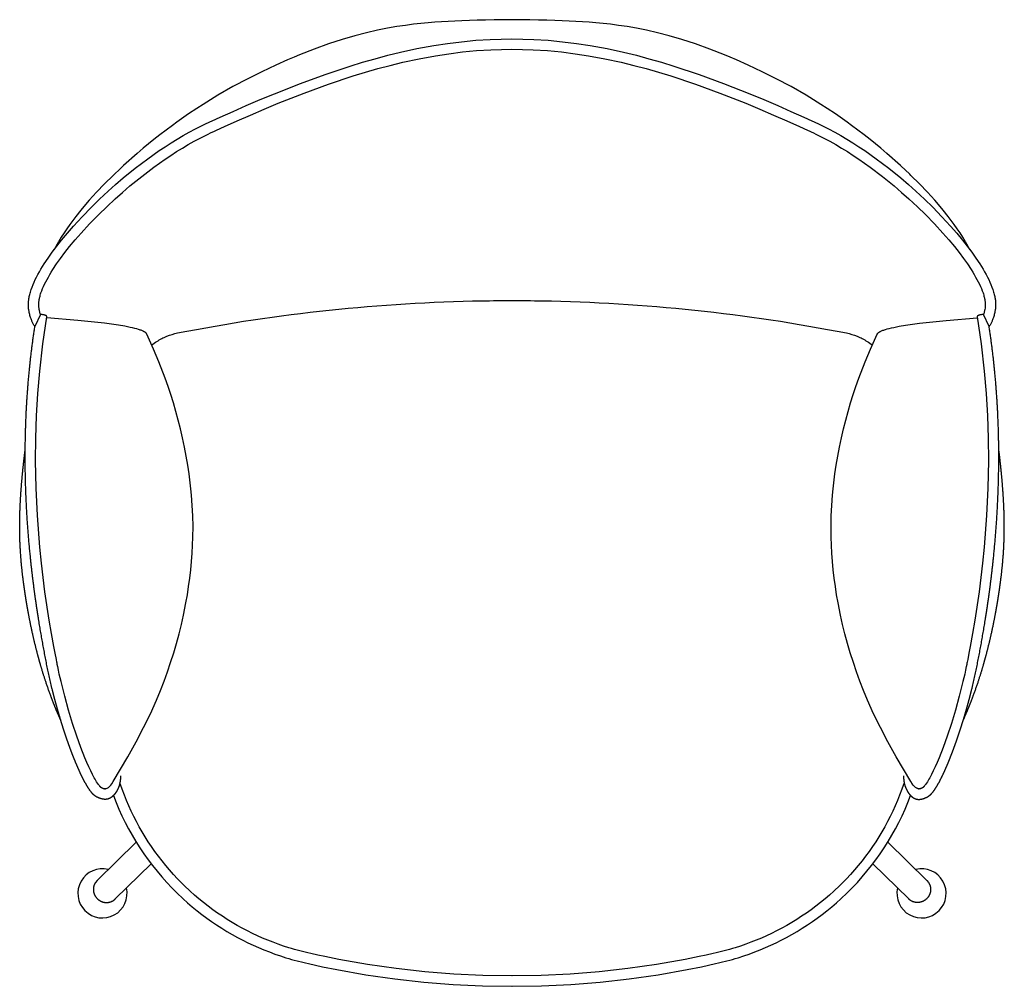
# Model space of a CAD drawing. Units: millimetres. Extents: x 246 to 2236, y 193 to 2285.
# Drawn here: x 246 to 1006, y 193 to 939 of the extents above; entities that cross this region are included whole.
import ezdxf

# ---------------------------------------------------------------- set-up
doc = ezdxf.new("R2010")
doc.units = ezdxf.units.MM
doc.header["$MEASUREMENT"] = 0

# ---------------------------------------------------------------- blocks, each defined once
blk = doc.blocks.new('Round-Armchair_top')
for p, q in [((-325.32, 152.1), (-325.02, 152.33)), ((302.63, 152.1), (302.33, 152.33))]:
    blk.add_line(p, q)
for points in [[(342.05, 568.31), (340.34, 571.45), (338.55, 574.54), (336.49, 577.93), (334.35, 581.27), (332.15, 584.54), (329.89, 587.76), (327.57, 590.93), (325.19, 594.06), (321.42, 598.82), (320.25, 600.25), (314.96, 606.46), (309.28, 612.74), (303.17, 619.13), (296.52, 625.73), (295.57, 626.65), (288.67, 633.1), (288.45, 633.3), (278, 642.55), (273.2, 646.61), (264.94, 653.35), (260.34, 656.97), (250.73, 664.25), (250.73, 664.25), (247.37, 666.7), (247.37, 666.71), (238.24, 673.14), (231.95, 677.36), (227.05, 680.54), (215.62, 687.58), (204.05, 694.21), (192.59, 700.34), (181.77, 705.75), (170.92, 710.83), (161.79, 714.86), (156.87, 716.97), (152.61, 718.74), (141.39, 723.18), (130.13, 727.24), (119.65, 730.65), (109.89, 733.49), (100.83, 735.83), (92.42, 737.75), (84.66, 739.29), (77.58, 740.51), (70.89, 741.51), (64.72, 742.3), (58.97, 742.92), (53.44, 743.44), (48.17, 743.86), (43.04, 744.21), (37.91, 744.52), (32.71, 744.78), (27.29, 745.03), (21.58, 745.26), (15.53, 745.46), (9.15, 745.63), (2.49, 745.77), (-4.37, 745.85), (-11.35, 745.88), (-18.32, 745.85), (-25.18, 745.77), (-31.85, 745.63), (-38.22, 745.46), (-44.27, 745.26), (-49.98, 745.03), (-55.4, 744.78), (-60.6, 744.52), (-65.73, 744.21), (-70.86, 743.86), (-76.13, 743.44), (-81.67, 742.92), (-87.41, 742.3), (-93.58, 741.51), (-100.27, 740.51), (-107.35, 739.29), (-115.11, 737.75), (-123.52, 735.83), (-132.59, 733.49), (-142.35, 730.65), (-152.82, 727.24), (-164.08, 723.18), (-175.3, 718.74), (-179.56, 716.97), (-184.48, 714.86), (-193.61, 710.83), (-204.46, 705.75), (-215.28, 700.34), (-226.74, 694.21), (-238.31, 687.58), (-249.74, 680.54), (-254.64, 677.36), (-260.93, 673.14), (-270.06, 666.71), (-270.06, 666.7), (-273.42, 664.25), (-273.42, 664.26), (-273.42, 664.26), (-273.42, 664.25), (-273.42, 664.25), (-283.03, 656.97), (-287.63, 653.35), (-295.89, 646.61), (-300.69, 642.55), (-311.14, 633.3), (-311.36, 633.1), (-313.28, 631.33), (-319.22, 625.73), (-325.86, 619.13), (-331.97, 612.74), (-337.65, 606.46), (-342.94, 600.25), (-344.11, 598.82), (-347.88, 594.06), (-350.26, 590.93), (-352.58, 587.76), (-354.84, 584.54), (-357.04, 581.27), (-359.18, 577.93), (-361.24, 574.54), (-363.03, 571.45), (-364.74, 568.31)], [(-325.25, 152.1), (-325.26, 152.1), (-325.29, 152.1), (-325.33, 152.1), (-325.38, 152.11), (-325.44, 152.11), (-325.51, 152.12), (-325.59, 152.14), (-325.68, 152.15), (-325.78, 152.17), (-325.89, 152.19), (-326, 152.22), (-326.12, 152.25), (-326.25, 152.29), (-326.52, 152.37), (-326.8, 152.47), (-327.1, 152.58), (-327.36, 152.69), (-327.6, 152.8), (-327.75, 152.87), (-327.92, 152.95), (-328.08, 153.03), (-328.11, 153.05), (-328.12, 153.05), (-328.14, 153.06), (-328.17, 153.08), (-328.21, 153.1), (-328.25, 153.13), (-328.3, 153.17), (-328.35, 153.21), (-328.42, 153.26), (-328.48, 153.31), (-328.56, 153.38), (-328.63, 153.44), (-328.71, 153.52), (-328.89, 153.69), (-329.08, 153.88), (-329.28, 154.1), (-329.5, 154.35), (-329.73, 154.62), (-329.96, 154.92), (-330.21, 155.23), (-330.73, 155.94), (-331.28, 156.74), (-331.85, 157.63), (-332.45, 158.6), (-333.06, 159.66), (-333.7, 160.8), (-335.03, 163.3), (-336.41, 166.1), (-337.85, 169.19), (-339.33, 172.54), (-340.85, 176.15), (-343.98, 184.12), (-347.17, 192.97), (-350.37, 202.61), (-353.51, 212.91), (-356.52, 223.77), (-359.34, 235.07), (-360.66, 240.85), (-361.29, 243.76), (-361.9, 246.69), (-361.96, 246.99), (-362.05, 247.42), (-362.2, 248.15), (-362.25, 248.39), (-362.39, 249.11), (-362.58, 250.05), (-362.96, 251.94), (-363.94, 256.99), (-364.89, 262.05), (-366.72, 272.18), (-368.42, 282.33), (-371.71, 304.33), (-374.42, 326.4), (-375.68, 338.89), (-377.57, 363.11), (-378.58, 384.31), (-378.99, 405.46), (-378.85, 422.89), (-378.28, 440.24), (-377.26, 457.49), (-375.81, 474.62), (-373.36, 495.76), (-370.23, 516.64), (-370.23, 516.64), (-370.23, 516.65), (-370.23, 516.66), (-370.22, 516.67), (-370.22, 516.68), (-370.22, 516.68), (-370.22, 516.69), (-370.22, 516.7), (-370.22, 516.71), (-370.22, 516.71), (-370.22, 516.72), (-370.22, 516.73), (-370.22, 516.73), (-370.23, 516.74), (-370.23, 516.75), (-370.23, 516.75), (-370.23, 516.77), (-370.23, 516.78), (-370.24, 516.8), (-370.24, 516.81), (-370.24, 516.82), (-370.25, 516.84), (-370.25, 516.85), (-370.26, 516.87), (-370.27, 516.88), (-370.27, 516.9), (-370.28, 516.91), (-370.29, 516.93), (-370.3, 516.94), (-370.31, 516.96), (-370.32, 516.97), (-370.33, 516.99), (-370.34, 517), (-370.35, 517.02), (-370.36, 517.03), (-370.38, 517.05), (-370.39, 517.07), (-370.4, 517.08), (-370.42, 517.1), (-370.43, 517.11), (-370.45, 517.13), (-370.47, 517.14), (-370.5, 517.18), (-370.54, 517.21), (-370.58, 517.24), (-370.62, 517.27), (-370.67, 517.3), (-370.72, 517.33), (-370.77, 517.37), (-370.82, 517.4), (-370.87, 517.43), (-370.93, 517.46), (-370.99, 517.49), (-371.11, 517.55), (-371.25, 517.62), (-371.39, 517.67), (-371.54, 517.73), (-371.69, 517.79), (-371.86, 517.84), (-372.03, 517.89), (-372.2, 517.94), (-372.38, 517.99), (-372.56, 518.03), (-372.74, 518.08), (-373.11, 518.15), (-373.48, 518.21), (-373.85, 518.26), (-374.2, 518.3), (-374.45, 518.32), (-374.69, 518.34), (-374.93, 518.35), (-375.17, 518.36), (-379.53, 509.06), (-379.88, 509.63), (-380.22, 510.2), (-380.5, 510.69), (-380.77, 511.18), (-381.02, 511.68), (-381.27, 512.18), (-381.51, 512.69), (-381.74, 513.2), (-381.97, 513.72), (-382.18, 514.24), (-382.5, 515.07), (-382.79, 515.91), (-383.04, 516.69), (-383.29, 517.53), (-383.5, 518.32), (-383.69, 519.11), (-383.86, 519.91), (-384.02, 520.72), (-384.23, 521.97), (-384.33, 522.64), (-384.37, 522.93), (-384.44, 523.57), (-384.49, 524.21), (-384.52, 524.65), (-384.54, 525.09), (-384.55, 525.53), (-384.55, 525.97), (-384.53, 526.87), (-384.48, 527.78), (-384.44, 528.35), (-384.38, 528.93), (-384.31, 529.5), (-384.23, 530.07), (-384.13, 530.74), (-383.99, 531.5), (-383.84, 532.26), (-383.67, 533.02), (-383.49, 533.78), (-383.25, 534.71), (-382.98, 535.65), (-382.69, 536.6), (-382.37, 537.56), (-381.67, 539.53), (-380.89, 541.47), (-380.08, 543.36), (-379.18, 545.28), (-378.22, 547.23), (-377.18, 549.21), (-376.07, 551.21), (-374.89, 553.24), (-373.65, 555.31), (-372.33, 557.4), (-369.38, 561.85), (-366.14, 566.41), (-362.64, 571.07), (-358.89, 575.81), (-354.47, 581.13), (-349.77, 586.52), (-343.09, 593.78), (-335.95, 601.13), (-329.65, 607.28), (-323.04, 613.45), (-317.26, 618.6), (-311.27, 623.74), (-302.05, 631.23), (-292.37, 638.58), (-283.57, 644.8), (-279.01, 647.85), (-274.4, 650.82), (-269.82, 653.64), (-265.18, 656.38), (-260.41, 659.06), (-255.58, 661.63), (-252.46, 663.23), (-249.3, 664.78), (-247.39, 665.68), (-246.75, 665.98), (-246.13, 666.27), (-244.39, 667.07), (-242.65, 667.87), (-236.62, 670.63), (-226.56, 675.15), (-216.42, 679.61), (-205.63, 684.24), (-194.74, 688.76), (-174.63, 696.71), (-155.64, 703.66), (-136.34, 710.09), (-126.73, 713.03), (-117.05, 715.8), (-107.29, 718.39), (-97.46, 720.78), (-84.66, 723.55), (-71.76, 725.92), (-61.09, 727.56), (-50.37, 728.9), (-39.28, 729.96), (-28.17, 730.67), (-19.76, 730.97), (-11.35, 731.07), (-2.93, 730.97), (5.47, 730.67), (16.59, 729.96), (27.68, 728.9), (38.4, 727.56), (49.07, 725.92), (61.97, 723.55), (74.77, 720.78), (84.6, 718.39), (94.36, 715.8), (104.04, 713.03), (113.65, 710.09), (132.95, 703.66), (151.94, 696.71), (172.05, 688.76), (182.94, 684.24), (193.73, 679.61), (203.87, 675.15), (213.93, 670.63), (219.96, 667.87), (221.7, 667.07), (223.44, 666.27), (224.06, 665.98), (224.7, 665.68), (226.6, 664.78), (229.77, 663.23), (232.89, 661.63), (237.72, 659.06), (242.49, 656.38), (247.13, 653.64), (251.71, 650.82), (256.32, 647.85), (260.88, 644.8), (269.68, 638.58), (279.36, 631.23), (288.57, 623.74), (294.57, 618.6), (300.34, 613.45), (306.96, 607.28), (313.26, 601.13), (320.4, 593.78), (327.08, 586.52), (331.78, 581.13), (336.2, 575.81), (339.95, 571.07), (343.45, 566.41), (346.68, 561.85), (349.64, 557.4), (350.95, 555.31), (352.2, 553.24), (353.38, 551.21), (354.49, 549.21), (355.53, 547.23), (356.49, 545.28), (357.39, 543.36), (358.2, 541.47), (358.98, 539.53), (359.68, 537.56), (360, 536.6), (360.29, 535.65), (360.56, 534.71), (360.8, 533.78), (360.98, 533.02), (361.15, 532.26), (361.3, 531.5), (361.44, 530.74), (361.54, 530.07), (361.62, 529.5), (361.69, 528.93), (361.74, 528.35), (361.79, 527.78), (361.84, 526.87), (361.86, 525.97), (361.86, 525.53), (361.85, 525.09), (361.83, 524.65), (361.8, 524.21), (361.75, 523.57), (361.68, 522.93), (361.64, 522.64), (361.54, 521.97), (361.33, 520.72), (361.17, 519.91), (361, 519.11), (360.81, 518.32), (360.6, 517.53), (360.35, 516.69), (360.1, 515.91), (359.8, 515.07), (359.49, 514.24), (359.27, 513.72), (359.05, 513.2), (358.82, 512.69), (358.58, 512.18), (358.33, 511.68), (358.07, 511.18), (357.81, 510.69), (357.53, 510.2), (357.19, 509.63), (356.84, 509.06), (352.48, 518.36), (352.24, 518.35), (352, 518.34), (351.75, 518.32), (351.51, 518.3), (351.15, 518.26), (350.79, 518.21), (350.42, 518.15), (350.05, 518.08), (349.86, 518.03), (349.68, 517.99), (349.51, 517.94), (349.33, 517.89), (349.17, 517.84), (349, 517.79), (348.85, 517.73), (348.7, 517.67), (348.56, 517.62), (348.42, 517.55), (348.3, 517.49), (348.24, 517.46), (348.18, 517.43), (348.13, 517.4), (348.07, 517.37), (348.02, 517.33), (347.98, 517.3), (347.93, 517.27), (347.89, 517.24), (347.85, 517.21), (347.81, 517.18), (347.78, 517.14), (347.76, 517.13), (347.74, 517.11), (347.73, 517.1), (347.71, 517.08), (347.7, 517.07), (347.69, 517.05), (347.67, 517.03), (347.66, 517.02), (347.65, 517), (347.64, 516.99), (347.63, 516.97), (347.62, 516.96), (347.61, 516.94), (347.6, 516.93), (347.59, 516.91), (347.58, 516.9), (347.58, 516.88), (347.57, 516.87), (347.56, 516.85), (347.56, 516.84), (347.55, 516.82), (347.55, 516.81), (347.54, 516.8), (347.54, 516.78), (347.54, 516.77), (347.54, 516.75), (347.54, 516.75), (347.53, 516.74), (347.53, 516.73), (347.53, 516.73), (347.53, 516.72), (347.53, 516.71), (347.53, 516.71), (347.53, 516.7), (347.53, 516.69), (347.53, 516.68), (347.53, 516.68), (347.53, 516.67), (347.53, 516.66), (347.54, 516.65), (347.54, 516.64), (347.54, 516.64), (350.67, 495.76), (353.12, 474.62), (354.57, 457.49), (355.59, 440.24), (356.16, 422.89), (356.3, 405.46), (355.89, 384.31), (354.88, 363.11), (352.99, 338.89), (351.73, 326.4), (349.02, 304.33), (345.73, 282.33), (344.03, 272.18), (342.2, 262.05), (341.25, 256.99), (340.27, 251.94), (339.89, 250.05), (339.7, 249.11), (339.56, 248.39), (339.51, 248.15), (339.36, 247.42), (339.27, 246.99), (339.21, 246.69), (338.6, 243.76), (337.97, 240.85), (336.65, 235.07), (333.83, 223.77), (330.82, 212.91), (327.68, 202.61), (324.48, 192.97), (321.29, 184.12), (318.16, 176.15), (316.64, 172.54), (315.16, 169.19), (313.72, 166.1), (312.34, 163.3), (311.01, 160.8), (310.37, 159.66), (309.75, 158.6), (309.16, 157.63), (308.58, 156.74), (308.04, 155.94), (307.52, 155.23), (307.27, 154.92), (307.04, 154.62), (306.81, 154.35), (306.59, 154.1), (306.39, 153.88), (306.2, 153.69), (306.02, 153.52), (305.94, 153.44), (305.87, 153.38), (305.79, 153.31), (305.73, 153.26), (305.66, 153.21), (305.61, 153.17), (305.56, 153.13), (305.51, 153.1), (305.48, 153.08), (305.45, 153.06), (305.43, 153.05), (305.42, 153.05), (305.39, 153.03), (305.23, 152.95), (305.06, 152.87), (304.91, 152.8), (304.66, 152.69), (304.41, 152.58), (304.11, 152.47), (303.83, 152.37), (303.56, 152.29), (303.43, 152.25), (303.31, 152.22), (303.2, 152.19), (303.09, 152.17), (302.99, 152.15), (302.9, 152.14), (302.82, 152.12), (302.75, 152.11), (302.69, 152.11), (302.64, 152.1), (302.6, 152.1), (302.57, 152.1), (302.56, 152.1)], [(-375.17, 518.36), (-375.21, 518.47), (-375.4, 519.05), (-375.58, 519.67), (-375.75, 520.29), (-375.9, 520.91), (-376.03, 521.54), (-376.15, 522.17), (-376.33, 523.2), (-376.41, 523.73), (-376.43, 523.93), (-376.48, 524.34), (-376.51, 524.75), (-376.53, 525.04), (-376.54, 525.34), (-376.55, 525.64), (-376.55, 525.94), (-376.54, 526.57), (-376.5, 527.21), (-376.47, 527.64), (-376.42, 528.07), (-376.37, 528.49), (-376.31, 528.92), (-376.24, 529.42), (-376.13, 530.03), (-376.01, 530.64), (-375.87, 531.24), (-375.73, 531.84), (-375.53, 532.6), (-375.31, 533.38), (-375.06, 534.18), (-374.8, 534.99), (-374.18, 536.71), (-373.51, 538.4), (-372.78, 540.08), (-371.97, 541.81), (-371.09, 543.59), (-370.14, 545.41), (-369.11, 547.27), (-368.01, 549.17), (-366.83, 551.11), (-365.59, 553.08), (-362.78, 557.32), (-359.68, 561.69), (-356.31, 566.18), (-352.68, 570.78), (-348.38, 575.94), (-343.8, 581.2), (-337.28, 588.28), (-330.29, 595.47), (-324.12, 601.49), (-317.65, 607.53), (-311.99, 612.59), (-306.12, 617.62), (-297.11, 624.94), (-287.65, 632.12), (-279.07, 638.19), (-274.63, 641.16), (-270.14, 644.05), (-265.69, 646.79), (-261.19, 649.44), (-256.57, 652.04), (-251.9, 654.53), (-248.88, 656.07), (-245.83, 657.57), (-243.99, 658.44), (-243.38, 658.73), (-242.77, 659.01), (-241.04, 659.81), (-239.31, 660.6), (-233.31, 663.34), (-223.3, 667.84), (-213.23, 672.28), (-202.51, 676.87), (-191.72, 681.36), (-171.79, 689.24), (-153, 696.11), (-133.94, 702.46), (-124.47, 705.36), (-114.92, 708.09), (-105.32, 710.64), (-95.65, 712.99), (-83.09, 715.7), (-70.44, 718.03), (-59.99, 719.64), (-49.49, 720.95), (-38.65, 721.98), (-27.78, 722.68), (-19.56, 722.97), (-11.35, 723.07), (-3.13, 722.97), (5.09, 722.68), (15.96, 721.98), (26.8, 720.95), (37.3, 719.64), (47.75, 718.03), (60.4, 715.7), (72.96, 712.99), (82.63, 710.64), (92.23, 708.09), (101.77, 705.36), (111.25, 702.46), (130.31, 696.11), (149.09, 689.24), (169.02, 681.36), (179.82, 676.87), (190.54, 672.28), (200.61, 667.84), (210.62, 663.34), (216.62, 660.6), (218.35, 659.81), (220.08, 659.01), (220.69, 658.73), (221.3, 658.44), (223.14, 657.57), (226.19, 656.07), (229.2, 654.53), (233.88, 652.04), (238.5, 649.44), (243, 646.79), (247.45, 644.05), (251.94, 641.16), (256.38, 638.19), (264.96, 632.12), (274.42, 624.94), (283.43, 617.62), (289.3, 612.59), (294.96, 607.53), (301.43, 601.49), (307.6, 595.47), (314.59, 588.28), (321.11, 581.2), (325.69, 575.94), (329.98, 570.78), (333.62, 566.18), (336.99, 561.69), (340.09, 557.32), (342.9, 553.08), (344.14, 551.11), (345.31, 549.17), (346.42, 547.27), (347.44, 545.41), (348.4, 543.59), (349.28, 541.81), (350.09, 540.08), (350.82, 538.4), (351.49, 536.71), (352.1, 534.99), (352.37, 534.18), (352.62, 533.38), (352.84, 532.6), (353.04, 531.84), (353.18, 531.24), (353.32, 530.64), (353.44, 530.03), (353.54, 529.42), (353.62, 528.92), (353.68, 528.49), (353.73, 528.07), (353.78, 527.64), (353.81, 527.21), (353.85, 526.57), (353.86, 525.94), (353.86, 525.64), (353.85, 525.34), (353.84, 525.04), (353.82, 524.75), (353.79, 524.34), (353.74, 523.93), (353.72, 523.73), (353.64, 523.2), (353.46, 522.17), (353.34, 521.54), (353.2, 520.91), (353.05, 520.29), (352.89, 519.67), (352.71, 519.05), (352.52, 518.47), (352.48, 518.36)], [(291.26, 156.91), (289.58, 152.09), (287.79, 147.3), (286.11, 143.15), (284.34, 139.03), (282.47, 134.96), (280.52, 130.93), (278.47, 126.94), (276.33, 123), (274.1, 119.11), (271.79, 115.27), (269.35, 111.42), (266.82, 107.64), (264.21, 103.91), (261.51, 100.24), (258.73, 96.63), (255.87, 93.09), (252.92, 89.61), (249.9, 86.21), (246.8, 82.87), (243.63, 79.61), (241.65, 77.65), (237.06, 73.3), (233.67, 70.27), (230.22, 67.3), (226.69, 64.42), (223.1, 61.62), (219.51, 58.95), (215.86, 56.36), (212.16, 53.85), (208.4, 51.43), (204.58, 49.08), (200.71, 46.83), (196.8, 44.66), (192.83, 42.58), (188.95, 40.65), (185.04, 38.81), (181.08, 37.05), (177.09, 35.38), (173.06, 33.79), (168.99, 32.29), (164.9, 30.88), (160.77, 29.56), (158.7, 28.93), (156.61, 28.32), (154.52, 27.73), (152.42, 27.17), (148.21, 26.12), (146.1, 25.62), (143.98, 25.14), (138.56, 23.94), (133.13, 22.78), (122.23, 20.59), (100.26, 16.71), (78.16, 13.52), (55.87, 11.03), (33.5, 9.25), (11.09, 8.18), (-11.34, 7.82), (-11.35, 7.82), (-11.35, 7.82), (-33.78, 8.18), (-56.19, 9.25), (-78.56, 11.03), (-100.85, 13.52), (-122.95, 16.71), (-144.92, 20.59), (-155.82, 22.78), (-161.25, 23.94), (-166.67, 25.14), (-168.79, 25.62), (-170.9, 26.12), (-175.11, 27.17), (-177.21, 27.73), (-179.3, 28.32), (-181.39, 28.93), (-183.47, 29.56), (-187.59, 30.88), (-191.68, 32.29), (-195.75, 33.79), (-199.78, 35.38), (-203.77, 37.05), (-207.73, 38.81), (-211.65, 40.65), (-215.52, 42.58), (-219.49, 44.66), (-223.4, 46.83), (-227.27, 49.08), (-231.09, 51.43), (-234.85, 53.85), (-238.55, 56.36), (-242.2, 58.95), (-245.79, 61.62), (-249.38, 64.42), (-252.91, 67.3), (-256.37, 70.27), (-259.76, 73.3), (-264.34, 77.65), (-266.32, 79.61), (-269.49, 82.87), (-272.59, 86.21), (-275.61, 89.61), (-278.56, 93.09), (-281.42, 96.63), (-284.21, 100.24), (-286.9, 103.91), (-289.51, 107.64), (-292.04, 111.42), (-294.48, 115.27), (-296.79, 119.11), (-299.02, 123), (-301.16, 126.94), (-303.21, 130.93), (-305.16, 134.96), (-307.03, 139.03), (-308.8, 143.15), (-310.48, 147.3), (-312.27, 152.09), (-313.95, 156.91)]]:
    blk.add_lwpolyline(points)
for points in [[(-289.36, 494.64, -0.026461), (-285.36, 497.56, -0.049666), (-277.7, 501.53, -0.039774), (-269.43, 504.08, -0.044365), (-34.33, 528.92, -0.008502), (11.64, 528.92, -0.044365), (246.74, 504.08, -0.039774), (255.01, 501.53, -0.049666), (262.67, 497.56, -0.026461), (266.67, 494.64)], [(-326.62, 152.4, 0.170181), (-323.69, 152.73, 0.144369), (-320.24, 156.14), (-319.18, 157.91), (-307.79, 177.04), (-301.27, 188.64), (-295.58, 199.47), (-290.41, 210.09), (-285.63, 220.8), (-282.62, 228.09), (-279.85, 235.23), (-277.24, 242.43), (-274.75, 249.76), (-272.41, 257.13), (-270.24, 264.51), (-268.23, 271.94), (-266.46, 279.08), (-264.82, 286.34), (-262.94, 295.82), (-261.86, 302.09), (-260.89, 308.38), (-260.02, 314.85), (-259.27, 321.33), (-258.65, 327.75), (-258.16, 334.18), (-257.82, 340.2), (-257.59, 346.43), (-257.5, 354.72), (-257.66, 363), (-258.05, 371.02), (-258.66, 379.01), (-259.13, 383.81), (-259.65, 388.39), (-260.55, 395.29), (-261.59, 402.18), (-262.77, 409.1), (-264.08, 416), (-265.55, 423.03), (-267.15, 430.02), (-268.85, 436.83), (-270.68, 443.6), (-272.61, 450.2), (-274.64, 456.66), (-276.74, 462.89), (-278.96, 469.08), (-283.94, 481.85), (-288.07, 491.68), (-293.2, 503.29), (-293.21, 503.32), (-293.22, 503.35), (-293.25, 503.41), (-293.28, 503.46), (-293.31, 503.52), (-293.35, 503.57), (-293.38, 503.62), (-293.42, 503.67), (-293.46, 503.72), (-293.51, 503.78), (-293.56, 503.84), (-293.61, 503.9), (-293.66, 503.96), (-293.72, 504.01), (-293.77, 504.07), (-293.83, 504.12), (-293.89, 504.17), (-293.95, 504.23), (-294.02, 504.29), (-294.16, 504.4), (-294.3, 504.5), (-294.44, 504.6), (-294.62, 504.72), (-294.81, 504.84), (-294.99, 504.95), (-295.18, 505.06), (-295.39, 505.17), (-295.6, 505.27), (-296.02, 505.48), (-296.54, 505.71), (-297.06, 505.92), (-297.61, 506.14), (-298.17, 506.34), (-298.83, 506.56), (-299.5, 506.77), (-300.93, 507.19), (-302.38, 507.58), (-304.19, 508.02), (-306.01, 508.42), (-310.22, 509.25), (-314.99, 510.06), (-325.89, 511.6), (-346.41, 513.8), (-370.39, 515.68)], [(303.92, 152.4, -0.170181), (301, 152.73, -0.144369), (297.55, 156.14), (296.49, 157.91), (285.1, 177.04), (278.58, 188.64), (272.89, 199.47), (267.72, 210.09), (262.94, 220.8), (259.93, 228.09), (257.16, 235.23), (254.55, 242.43), (252.06, 249.76), (249.72, 257.13), (247.55, 264.51), (245.54, 271.94), (243.77, 279.08), (242.13, 286.34), (240.25, 295.82), (239.17, 302.09), (238.2, 308.38), (237.33, 314.85), (236.58, 321.33), (235.96, 327.75), (235.47, 334.18), (235.13, 340.2), (234.9, 346.43), (234.81, 354.72), (234.97, 363), (235.36, 371.02), (235.97, 379.01), (236.44, 383.81), (236.96, 388.39), (237.86, 395.29), (238.9, 402.18), (240.08, 409.1), (241.39, 416), (242.86, 423.03), (244.46, 430.02), (246.16, 436.83), (247.99, 443.6), (249.92, 450.2), (251.95, 456.66), (254.05, 462.89), (256.27, 469.08), (261.25, 481.85), (265.38, 491.68), (270.5, 503.29), (270.52, 503.32), (270.53, 503.35), (270.56, 503.41), (270.59, 503.46), (270.62, 503.52), (270.66, 503.57), (270.69, 503.62), (270.73, 503.67), (270.77, 503.72), (270.82, 503.78), (270.87, 503.84), (270.92, 503.9), (270.97, 503.96), (271.02, 504.01), (271.08, 504.07), (271.14, 504.12), (271.19, 504.17), (271.26, 504.23), (271.33, 504.29), (271.47, 504.4), (271.61, 504.5), (271.75, 504.6), (271.93, 504.72), (272.12, 504.84), (272.3, 504.95), (272.49, 505.06), (272.7, 505.17), (272.91, 505.27), (273.33, 505.48), (273.85, 505.71), (274.37, 505.92), (274.92, 506.14), (275.48, 506.34), (276.14, 506.56), (276.81, 506.77), (278.24, 507.19), (279.69, 507.58), (281.5, 508.02), (283.32, 508.42), (287.53, 509.25), (292.3, 510.06), (303.2, 511.6), (323.72, 513.8), (347.7, 515.68)], [(-318.95, 147.05, 0.110001), (-269.93, 71.93), (-265.16, 67.41), (-261.64, 64.25), (-258.04, 61.17), (-254.37, 58.17), (-250.64, 55.26), (-246.9, 52.48), (-243.11, 49.78), (-239.26, 47.18), (-235.35, 44.65), (-231.38, 42.22), (-227.36, 39.87), (-223.28, 37.62), (-219.16, 35.46), (-215.13, 33.45), (-211.06, 31.53), (-206.94, 29.71), (-202.79, 27.97), (-198.6, 26.32), (-194.37, 24.76), (-190.11, 23.29), (-185.83, 21.91), (-183.67, 21.26), (-181.5, 20.63), (-179.33, 20.02), (-177.14, 19.43), (-172.77, 18.34), (-170.58, 17.82), (-168.43, 17.33), (-162.95, 16.12), (-157.46, 14.95), (-146.44, 12.73), (-124.21, 8.81), (-101.87, 5.59), (-79.32, 3.07), (-56.7, 1.26), (-34.04, 0.18), (-11.35, -0.18), (-11.35, -0.18), (-11.34, -0.18), (11.34, 0.18), (34.01, 1.26), (56.63, 3.07), (79.18, 5.59), (101.52, 8.81), (123.75, 12.73), (134.76, 14.95), (140.26, 16.12), (145.74, 17.33), (147.88, 17.82), (150.08, 18.34), (154.45, 19.43), (156.63, 20.02), (158.81, 20.63), (160.98, 21.26), (163.14, 21.91), (167.42, 23.29), (171.68, 24.76), (175.91, 26.32), (180.1, 27.97), (184.25, 29.71), (188.37, 31.53), (192.44, 33.45), (196.47, 35.46), (200.59, 37.62), (204.67, 39.87), (208.69, 42.22), (212.66, 44.65), (216.57, 47.18), (220.42, 49.78), (224.21, 52.48), (227.95, 55.26), (231.68, 58.17), (235.35, 61.17), (238.95, 64.25), (242.47, 67.41), (247.24, 71.93, 0.110001), (296.26, 147.05)], [(-301.37, 111.2), (-331.54, 81.49, 0.209931), (-334.38, 74.35), (-334.37, 74.13), (-334.36, 73.91), (-334.34, 73.69), (-334.32, 73.46), (-334.29, 73.24), (-334.25, 73.01), (-334.21, 72.78), (-334.16, 72.55), (-334.11, 72.32), (-334.05, 72.1), (-333.99, 71.87), (-333.92, 71.64), (-333.84, 71.41), (-333.76, 71.18), (-333.68, 70.95), (-333.58, 70.72), (-333.48, 70.49), (-333.38, 70.27), (-333.26, 70.04), (-333.15, 69.82), (-333.02, 69.6), (-332.89, 69.38), (-332.76, 69.17), (-332.61, 68.96), (-332.47, 68.75), (-332.31, 68.54), (-332.16, 68.34), (-331.99, 68.14), (-331.82, 67.94), (-331.65, 67.75), (-331.47, 67.56), (-331.29, 67.38), (-331.1, 67.2), (-330.91, 67.03), (-330.71, 66.86), (-330.51, 66.7), (-330.31, 66.54), (-330.1, 66.39), (-329.89, 66.24), (-329.67, 66.1), (-329.46, 65.96), (-329.24, 65.84), (-329.02, 65.71), (-328.79, 65.59), (-328.57, 65.48), (-328.34, 65.38), (-328.11, 65.28), (-327.88, 65.19), (-327.65, 65.1), (-327.42, 65.02), (-327.19, 64.94), (-326.96, 64.87), (-326.73, 64.81), (-326.5, 64.75), (-326.26, 64.7), (-326.03, 64.66), (-325.81, 64.62), (-325.58, 64.59), (-325.35, 64.56), (-325.12, 64.53), (-324.9, 64.52), (-324.68, 64.5), (-324.46, 64.5), (-324.24, 64.49), (-324.03, 64.5), (-323.81, 64.5), (-323.59, 64.52), (-323.38, 64.53), (-323.16, 64.55), (-322.94, 64.58), (-322.72, 64.61), (-322.5, 64.65), (-322.28, 64.69), (-322.05, 64.74), (-321.83, 64.8), (-321.61, 64.86), (-321.39, 64.92), (-321.17, 64.99), (-320.94, 65.07), (-320.72, 65.15), (-320.51, 65.24), (-320.29, 65.33), (-320.07, 65.43), (-319.86, 65.54), (-319.65, 65.65), (-319.44, 65.77), (-319.23, 65.89), (-319.02, 66.02), (-318.82, 66.15), (-318.62, 66.29), (-318.43, 66.44), (-318.23, 66.59), (-318.05, 66.74), (-317.86, 66.9), (-317.68, 67.07), (-317.5, 67.24), (-289.86, 94.46)], [(278.68, 111.2), (308.85, 81.49, -0.209931), (311.69, 74.35), (311.68, 74.13), (311.67, 73.91), (311.65, 73.69), (311.63, 73.46), (311.6, 73.24), (311.56, 73.01), (311.52, 72.78), (311.47, 72.55), (311.42, 72.32), (311.36, 72.1), (311.3, 71.87), (311.23, 71.64), (311.15, 71.41), (311.07, 71.18), (310.98, 70.95), (310.89, 70.72), (310.79, 70.49), (310.68, 70.27), (310.57, 70.04), (310.45, 69.82), (310.33, 69.6), (310.2, 69.38), (310.06, 69.17), (309.92, 68.96), (309.78, 68.75), (309.62, 68.54), (309.46, 68.34), (309.3, 68.14), (309.13, 67.94), (308.96, 67.75), (308.78, 67.56), (308.6, 67.38), (308.41, 67.2), (308.22, 67.03), (308.02, 66.86), (307.82, 66.7), (307.62, 66.54), (307.41, 66.39), (307.2, 66.24), (306.98, 66.1), (306.77, 65.96), (306.55, 65.84), (306.33, 65.71), (306.1, 65.59), (305.88, 65.48), (305.65, 65.38), (305.42, 65.28), (305.19, 65.19), (304.96, 65.1), (304.73, 65.02), (304.5, 64.94), (304.27, 64.87), (304.04, 64.81), (303.8, 64.75), (303.57, 64.7), (303.34, 64.66), (303.11, 64.62), (302.89, 64.59), (302.66, 64.56), (302.43, 64.53), (302.21, 64.52), (301.99, 64.5), (301.77, 64.5), (301.55, 64.49), (301.33, 64.5), (301.12, 64.5), (300.9, 64.52), (300.69, 64.53), (300.47, 64.55), (300.25, 64.58), (300.03, 64.61), (299.81, 64.65), (299.58, 64.69), (299.36, 64.74), (299.14, 64.8), (298.92, 64.86), (298.7, 64.92), (298.47, 64.99), (298.25, 65.07), (298.03, 65.15), (297.81, 65.24), (297.6, 65.33), (297.38, 65.43), (297.17, 65.54), (296.95, 65.65), (296.74, 65.77), (296.54, 65.89), (296.33, 66.02), (296.13, 66.15), (295.93, 66.29), (295.74, 66.44), (295.54, 66.59), (295.35, 66.74), (295.17, 66.9), (294.99, 67.07), (294.81, 67.24), (267.17, 94.46)]]:
    blk.add_lwpolyline(points, format="xyb")
for centre, radius, start, end in [((-325.59, 157.79), 5.41, 251.69118, 290.32322), ((-331.66, 163.01), 13.32, 329.00996, 330.58889), ((308.97, 163.01), 13.32, 209.41111, 210.99004), ((302.9, 157.79), 5.41, 249.67678, 288.30882), ((-327.35, 71.58), 19, 76.31832, 12.80459), ((304.65, 71.58), 19, 167.19541, 103.68168)]:
    blk.add_arc(centre, radius, start, end)
for points, weights, knots in [([(-313.42, 162.36), (-313.47, 160.24), (-313.65, 158.21), (-314.07, 156.31), (-314.18, 155.84), (-314.3, 155.36), (-314.44, 154.9), (-314.58, 154.43), (-314.75, 153.97), (-314.92, 153.52), (-314.97, 153.41), (-315.02, 153.29), (-315.06, 153.18), (-315.1, 153.11), (-315.12, 153.04), (-315.15, 152.98), (-315.17, 152.94), (-315.18, 152.91), (-315.2, 152.87), (-315.24, 152.78), (-315.28, 152.69), (-315.32, 152.6), (-315.36, 152.51), (-315.41, 152.42), (-315.45, 152.33), (-315.53, 152.15), (-315.62, 151.97), (-315.71, 151.79), (-315.79, 151.61), (-315.88, 151.44), (-315.97, 151.26), (-316.33, 150.58), (-316.71, 149.92), (-317.12, 149.3), (-317.53, 148.68), (-317.98, 148.09), (-318.48, 147.54), (-318.61, 147.4), (-318.74, 147.26), (-318.87, 147.13), (-318.99, 147.01), (-319.11, 146.89), (-319.23, 146.78), (-319.34, 146.67), (-319.45, 146.57), (-319.57, 146.47), (-319.68, 146.37), (-319.8, 146.27), (-319.92, 146.17), (-320.16, 145.97), (-320.41, 145.78), (-320.67, 145.6), (-320.8, 145.5), (-320.94, 145.41), (-321.08, 145.32), (-321.22, 145.23), (-321.37, 145.15), (-321.52, 145.06), (-321.83, 144.89), (-322.16, 144.74), (-322.49, 144.61), (-322.5, 144.61), (-322.52, 144.6), (-322.53, 144.59), (-322.87, 144.47), (-323.21, 144.37), (-323.56, 144.29), (-323.74, 144.25), (-323.92, 144.21), (-324.11, 144.19), (-324.29, 144.16), (-324.48, 144.14), (-324.66, 144.12), (-324.85, 144.11), (-325.03, 144.1), (-325.22, 144.1), (-325.31, 144.1), (-325.4, 144.1), (-325.49, 144.11), (-325.58, 144.11), (-325.67, 144.11), (-325.76, 144.12), (-326.47, 144.16), (-327.18, 144.28), (-327.88, 144.45), (-328.58, 144.62), (-329.29, 144.85), (-330.01, 145.14), (-330.32, 145.26), (-330.62, 145.39), (-330.92, 145.53), (-330.98, 145.56), (-331.05, 145.58), (-331.11, 145.61), (-331.2, 145.66), (-331.29, 145.7), (-331.38, 145.74), (-331.47, 145.79), (-331.56, 145.83), (-331.65, 145.88), (-331.71, 145.91), (-331.78, 145.94), (-331.84, 145.98), (-331.92, 146.02), (-332.01, 146.07), (-332.09, 146.11), (-332.66, 146.44), (-333.19, 146.83), (-333.69, 147.25), (-334.18, 147.67), (-334.66, 148.14), (-335.58, 149.15), (-336.02, 149.68), (-336.47, 150.27), (-337.37, 151.45), (-338.27, 152.79), (-339.19, 154.32), (-340.11, 155.85), (-341.05, 157.55), (-342.02, 159.45), (-342.99, 161.33), (-343.99, 163.39), (-345, 165.63), (-346.02, 167.86), (-347.06, 170.26), (-348.12, 172.82), (-349.23, 175.52), (-350.3, 178.24), (-351.33, 180.98), (-352.46, 183.97), (-353.55, 186.97), (-354.59, 189.99), (-356.78, 196.28), (-358.96, 203.09), (-361.06, 210.27), (-362.13, 213.93), (-363.15, 217.61), (-364.13, 221.3), (-365.14, 225.12), (-366.1, 228.95), (-367.01, 232.79), (-367.47, 234.75), (-367.92, 236.71), (-368.35, 238.67), (-368.57, 239.66), (-368.79, 240.65), (-369, 241.64), (-369.21, 242.63), (-369.42, 243.63), (-369.63, 244.62), (-369.68, 244.87), (-369.73, 245.12), (-369.78, 245.36), (-369.83, 245.61), (-369.89, 245.86), (-369.94, 246.11), (-369.98, 246.33), (-370.02, 246.55), (-370.07, 246.76), (-370.07, 246.79), (-370.08, 246.81), (-370.08, 246.84), (-370.1, 246.93), (-370.12, 247.01), (-370.13, 247.08), (-370.2, 247.4), (-370.26, 247.72), (-370.32, 248.04), (-370.45, 248.67), (-370.58, 249.3), (-370.7, 249.94), (-371.04, 251.64), (-371.37, 253.33), (-371.69, 255.03), (-372.02, 256.73), (-372.34, 258.43), (-372.66, 260.13), (-373.29, 263.53), (-373.91, 266.94), (-374.5, 270.35), (-375.1, 273.76), (-375.68, 277.17), (-376.23, 280.59), (-378.67, 295.52), (-380.72, 310.52), (-382.36, 325.54), (-382.8, 329.59), (-383.21, 333.63), (-383.59, 337.68), (-384.36, 345.83), (-385, 353.99), (-385.51, 362.15), (-386.4, 376.45), (-386.9, 390.74), (-386.97, 404.96), (-387.03, 416.74), (-386.8, 428.48), (-386.28, 440.15), (-385.75, 451.83), (-384.93, 463.44), (-383.8, 474.96), (-382.68, 486.43), (-381.25, 497.81), (-379.53, 509.06)], [1, 1, 1, 1, 0.999539138781, 0.999539138781, 1, 0.999394521053, 0.999394521053, 1, 0.999952765334, 0.999952765334, 1, 1, 1, 1, 1, 1, 1, 1, 1, 1, 1, 1, 1, 0.999967935192, 0.999967935192, 1, 0.999961019499, 0.999961019499, 1, 1, 1, 1, 1, 1, 1, 0.999820186021, 0.999820186021, 1, 0.999893904603, 0.999893904603, 1, 0.999947190432, 0.999947190432, 1, 0.99991571883, 0.99991571883, 1, 0.999429285648, 0.999429285648, 1, 0.999778449249, 0.999778449249, 1, 0.999717030659, 0.999717030659, 1, 0.998495564117, 0.998495564117, 1, 1, 1, 1, 0.998319046857, 0.998319046857, 1, 0.999536745589, 0.999536745589, 1, 0.999565051866, 0.999565051866, 1, 0.999611313452, 0.999611313452, 1, 0.999918322803, 0.999918322803, 1, 0.9999286851, 0.9999286851, 1, 1, 1, 1, 1, 1, 1, 0.999775352522, 0.999775352522, 1, 1, 1, 1, 0.999979991569, 0.999979991569, 1, 0.999986816808, 0.999986816808, 1, 0.999965691874, 0.999965691874, 1, 0.999914524378, 0.999914524378, 1, 1, 1, 1, 1, 1, 1, 1, 1, 1, 1, 1, 1, 1, 1, 1, 1, 1, 1, 1, 1, 0.999924734396, 0.999924734396, 1, 0.99994024811, 0.99994024811, 1, 1, 1, 1, 0.99994640963, 0.99994640963, 1, 0.999941869532, 0.999941869532, 1, 0.999984158152, 0.999984158152, 1, 0.999995849771, 0.999995849771, 1, 0.999995688224, 0.999995688224, 1, 1, 1, 1, 1, 1, 1, 1, 1, 1, 1, 1, 1, 1, 1, 1, 1, 1, 1, 0.999999659328, 0.999999659328, 1, 0.999997481927, 0.999997481927, 1, 0.99999743196, 0.99999743196, 1, 0.99998944457, 0.99998944457, 1, 0.999988997536, 0.999988997536, 1, 1, 1, 1, 0.999981326579, 0.999981326579, 1, 0.999919372924, 0.999919372924, 1, 1, 1, 1, 1, 1, 1, 1, 1, 1, 1, 1, 1], [0.032256, 0.032256, 0.032256, 0.032256, 22.376686, 22.376686, 22.376686, 23.842917, 23.842917, 23.842917, 25.301365, 25.301365, 25.301365, 25.668941, 25.668941, 25.668941, 26.547259, 26.547259, 26.547259, 27.071315, 27.071315, 27.071315, 28.467897, 28.467897, 28.467897, 29.863349, 29.863349, 29.863349, 30.46098, 30.46098, 30.46098, 31.050456, 31.050456, 31.050456, 42.264359, 42.264359, 42.264359, 53.494842, 53.494842, 53.494842, 54.057191, 54.057191, 54.057191, 54.565557, 54.565557, 54.565557, 55.016345, 55.016345, 55.016345, 55.475933, 55.475933, 55.475933, 56.424057, 56.424057, 56.424057, 56.919435, 56.919435, 56.919435, 57.431138, 57.431138, 57.431138, 58.501584, 58.501584, 58.501584, 58.74672, 58.74672, 58.74672, 59.813189, 59.813189, 59.813189, 60.375339, 60.375339, 60.375339, 60.933998, 60.933998, 60.933998, 61.488001, 61.488001, 61.488001, 61.760608, 61.760608, 61.760608, 62.030194, 62.030194, 62.030194, 73.287682, 73.287682, 73.287682, 84.534959, 84.534959, 84.534959, 85.530245, 85.530245, 85.530245, 86.478754, 86.478754, 86.478754, 86.783167, 86.783167, 86.783167, 87.079605, 87.079605, 87.079605, 87.301426, 87.301426, 87.301426, 87.577317, 87.577317, 87.577317, 93.747354, 93.747354, 93.747354, 99.848241, 99.848241, 105.969578, 105.969578, 105.969578, 118.136537, 118.136537, 118.136537, 130.260165, 130.260165, 130.260165, 142.354239, 142.354239, 142.354239, 154.431021, 154.431021, 154.431021, 163.199525, 163.199525, 163.199525, 172.786025, 172.786025, 172.786025, 197.126139, 197.126139, 197.126139, 208.584438, 208.584438, 208.584438, 220.428253, 220.428253, 220.428253, 226.462025, 226.462025, 226.462025, 229.497459, 229.497459, 229.497459, 232.542566, 232.542566, 232.542566, 233.305532, 233.305532, 233.305532, 234.06825, 234.06825, 234.06825, 234.732606, 234.732606, 234.732606, 234.814845, 234.814845, 234.814845, 235.060585, 235.060585, 235.060585, 236.033697, 236.033697, 236.033697, 237.974617, 237.974617, 237.974617, 243.163955, 243.163955, 243.163955, 248.35398, 248.35398, 248.35398, 258.734395, 258.734395, 258.734395, 269.11984, 269.11984, 269.11984, 314.525985, 314.525985, 314.525985, 326.727307, 326.727307, 326.727307, 351.274873, 351.274873, 351.274873, 394.480611, 394.480611, 394.480611, 430.267889, 430.267889, 430.267889, 466.084101, 466.084101, 466.084101, 501.774768, 501.774768, 501.774768, 501.774768]), ([(290.73, 162.36), (290.77, 160.24), (290.96, 158.21), (291.38, 156.31), (291.49, 155.84), (291.61, 155.36), (291.75, 154.9), (291.89, 154.43), (292.05, 153.97), (292.23, 153.52), (292.28, 153.41), (292.33, 153.29), (292.37, 153.18), (292.4, 153.11), (292.43, 153.04), (292.46, 152.98), (292.48, 152.94), (292.49, 152.91), (292.51, 152.87), (292.55, 152.78), (292.59, 152.69), (292.63, 152.6), (292.67, 152.51), (292.72, 152.42), (292.76, 152.33), (292.84, 152.15), (292.93, 151.97), (293.02, 151.79), (293.1, 151.61), (293.19, 151.44), (293.28, 151.26), (293.64, 150.58), (294.02, 149.92), (294.43, 149.3), (294.84, 148.68), (295.29, 148.09), (295.79, 147.54), (295.92, 147.4), (296.04, 147.26), (296.18, 147.13), (296.3, 147.01), (296.42, 146.89), (296.54, 146.78), (296.65, 146.67), (296.76, 146.57), (296.88, 146.47), (296.99, 146.37), (297.11, 146.27), (297.22, 146.17), (297.47, 145.97), (297.72, 145.78), (297.98, 145.6), (298.11, 145.5), (298.25, 145.41), (298.39, 145.32), (298.53, 145.23), (298.68, 145.15), (298.83, 145.06), (299.14, 144.89), (299.47, 144.74), (299.8, 144.61), (299.81, 144.61), (299.83, 144.6), (299.84, 144.59), (300.18, 144.47), (300.52, 144.37), (300.86, 144.29), (301.05, 144.25), (301.23, 144.21), (301.42, 144.19), (301.6, 144.16), (301.79, 144.14), (301.97, 144.12), (302.16, 144.11), (302.34, 144.1), (302.53, 144.1), (302.62, 144.1), (302.71, 144.1), (302.8, 144.11), (302.89, 144.11), (302.98, 144.11), (303.07, 144.12), (303.78, 144.16), (304.49, 144.28), (305.19, 144.45), (305.89, 144.62), (306.6, 144.85), (307.32, 145.14), (307.63, 145.26), (307.93, 145.39), (308.23, 145.53), (308.29, 145.56), (308.35, 145.58), (308.42, 145.61), (308.51, 145.66), (308.6, 145.7), (308.69, 145.74), (308.78, 145.79), (308.87, 145.83), (308.96, 145.88), (309.02, 145.91), (309.09, 145.94), (309.15, 145.98), (309.23, 146.02), (309.31, 146.07), (309.39, 146.11), (309.97, 146.44), (310.5, 146.83), (311, 147.25), (311.49, 147.67), (311.97, 148.14), (312.88, 149.15), (313.33, 149.68), (313.78, 150.27), (314.68, 151.45), (315.57, 152.79), (316.5, 154.32), (317.42, 155.85), (318.36, 157.55), (319.33, 159.45), (320.3, 161.33), (321.3, 163.39), (322.31, 165.63), (323.33, 167.86), (324.37, 170.26), (325.42, 172.82), (326.54, 175.52), (327.61, 178.24), (328.64, 180.98), (329.77, 183.97), (330.86, 186.97), (331.9, 189.99), (334.09, 196.28), (336.27, 203.09), (338.37, 210.27), (339.44, 213.93), (340.46, 217.61), (341.44, 221.3), (342.45, 225.12), (343.41, 228.95), (344.32, 232.79), (344.78, 234.75), (345.23, 236.71), (345.66, 238.67), (345.88, 239.66), (346.1, 240.65), (346.31, 241.64), (346.52, 242.63), (346.73, 243.63), (346.94, 244.62), (346.99, 244.87), (347.04, 245.12), (347.09, 245.36), (347.14, 245.61), (347.19, 245.86), (347.24, 246.11), (347.29, 246.33), (347.33, 246.55), (347.38, 246.76), (347.38, 246.79), (347.39, 246.81), (347.39, 246.84), (347.41, 246.93), (347.43, 247.01), (347.44, 247.08), (347.5, 247.4), (347.57, 247.72), (347.63, 248.04), (347.76, 248.67), (347.89, 249.3), (348.01, 249.94), (348.35, 251.64), (348.68, 253.33), (349, 255.03), (349.33, 256.73), (349.65, 258.43), (349.97, 260.13), (350.6, 263.53), (351.22, 266.94), (351.81, 270.35), (352.41, 273.76), (352.99, 277.17), (353.54, 280.59), (355.97, 295.52), (358.03, 310.52), (359.67, 325.54), (360.11, 329.59), (360.52, 333.63), (360.9, 337.68), (361.67, 345.83), (362.3, 353.99), (362.82, 362.15), (363.71, 376.45), (364.21, 390.74), (364.28, 404.96), (364.34, 416.74), (364.11, 428.48), (363.59, 440.15), (363.06, 451.83), (362.23, 463.44), (361.11, 474.96), (359.98, 486.43), (358.56, 497.81), (356.84, 509.06)], [1, 1, 1, 1, 0.999539138781, 0.999539138781, 1, 0.999394521053, 0.999394521053, 1, 0.999952765334, 0.999952765334, 1, 1, 1, 1, 1, 1, 1, 1, 1, 1, 1, 1, 1, 0.999967935192, 0.999967935192, 1, 0.999961019499, 0.999961019499, 1, 1, 1, 1, 1, 1, 1, 0.999820186021, 0.999820186021, 1, 0.999893904603, 0.999893904603, 1, 0.999947190432, 0.999947190432, 1, 0.99991571883, 0.99991571883, 1, 0.999429285648, 0.999429285648, 1, 0.999778449249, 0.999778449249, 1, 0.999717030659, 0.999717030659, 1, 0.998495564117, 0.998495564117, 1, 1, 1, 1, 0.998319046857, 0.998319046857, 1, 0.999536745589, 0.999536745589, 1, 0.999565051866, 0.999565051866, 1, 0.999611313452, 0.999611313452, 1, 0.999918322803, 0.999918322803, 1, 0.9999286851, 0.9999286851, 1, 1, 1, 1, 1, 1, 1, 0.999775352522, 0.999775352522, 1, 1, 1, 1, 0.999979991569, 0.999979991569, 1, 0.999986816808, 0.999986816808, 1, 0.999965691874, 0.999965691874, 1, 0.999914524378, 0.999914524378, 1, 1, 1, 1, 1, 1, 1, 1, 1, 1, 1, 1, 1, 1, 1, 1, 1, 1, 1, 1, 1, 0.999924734396, 0.999924734396, 1, 0.99994024811, 0.99994024811, 1, 1, 1, 1, 0.99994640963, 0.99994640963, 1, 0.999941869532, 0.999941869532, 1, 0.999984158152, 0.999984158152, 1, 0.999995849771, 0.999995849771, 1, 0.999995688224, 0.999995688224, 1, 1, 1, 1, 1, 1, 1, 1, 1, 1, 1, 1, 1, 1, 1, 1, 1, 1, 1, 0.999999659328, 0.999999659328, 1, 0.999997481927, 0.999997481927, 1, 0.99999743196, 0.99999743196, 1, 0.99998944457, 0.99998944457, 1, 0.999988997536, 0.999988997536, 1, 1, 1, 1, 0.999981326579, 0.999981326579, 1, 0.999919372924, 0.999919372924, 1, 1, 1, 1, 1, 1, 1, 1, 1, 1, 1, 1, 1], [0.032256, 0.032256, 0.032256, 0.032256, 22.376686, 22.376686, 22.376686, 23.842917, 23.842917, 23.842917, 25.301365, 25.301365, 25.301365, 25.668941, 25.668941, 25.668941, 26.547259, 26.547259, 26.547259, 27.071315, 27.071315, 27.071315, 28.467897, 28.467897, 28.467897, 29.863349, 29.863349, 29.863349, 30.46098, 30.46098, 30.46098, 31.050456, 31.050456, 31.050456, 42.264359, 42.264359, 42.264359, 53.494842, 53.494842, 53.494842, 54.057191, 54.057191, 54.057191, 54.565557, 54.565557, 54.565557, 55.016345, 55.016345, 55.016345, 55.475933, 55.475933, 55.475933, 56.424057, 56.424057, 56.424057, 56.919435, 56.919435, 56.919435, 57.431138, 57.431138, 57.431138, 58.501584, 58.501584, 58.501584, 58.74672, 58.74672, 58.74672, 59.813189, 59.813189, 59.813189, 60.375339, 60.375339, 60.375339, 60.933998, 60.933998, 60.933998, 61.488001, 61.488001, 61.488001, 61.760608, 61.760608, 61.760608, 62.030194, 62.030194, 62.030194, 73.287682, 73.287682, 73.287682, 84.534959, 84.534959, 84.534959, 85.530245, 85.530245, 85.530245, 86.478754, 86.478754, 86.478754, 86.783167, 86.783167, 86.783167, 87.079605, 87.079605, 87.079605, 87.301426, 87.301426, 87.301426, 87.577317, 87.577317, 87.577317, 93.747354, 93.747354, 93.747354, 99.848241, 99.848241, 105.969578, 105.969578, 105.969578, 118.136537, 118.136537, 118.136537, 130.260165, 130.260165, 130.260165, 142.354239, 142.354239, 142.354239, 154.431021, 154.431021, 154.431021, 163.199525, 163.199525, 163.199525, 172.786025, 172.786025, 172.786025, 197.126139, 197.126139, 197.126139, 208.584438, 208.584438, 208.584438, 220.428253, 220.428253, 220.428253, 226.462025, 226.462025, 226.462025, 229.497459, 229.497459, 229.497459, 232.542566, 232.542566, 232.542566, 233.305532, 233.305532, 233.305532, 234.06825, 234.06825, 234.06825, 234.732606, 234.732606, 234.732606, 234.814845, 234.814845, 234.814845, 235.060585, 235.060585, 235.060585, 236.033697, 236.033697, 236.033697, 237.974617, 237.974617, 237.974617, 243.163955, 243.163955, 243.163955, 248.35398, 248.35398, 248.35398, 258.734395, 258.734395, 258.734395, 269.11984, 269.11984, 269.11984, 314.525985, 314.525985, 314.525985, 326.727307, 326.727307, 326.727307, 351.274873, 351.274873, 351.274873, 394.480611, 394.480611, 394.480611, 430.267889, 430.267889, 430.267889, 466.084101, 466.084101, 466.084101, 501.774768, 501.774768, 501.774768, 501.774768]), ([(-359.53, 205.15), (-360.92, 208.21), (-362.25, 211.31), (-363.53, 214.42), (-364.08, 215.76), (-365.2, 218.55), (-367.32, 224.06), (-371.03, 234.37), (-373.84, 243.35), (-375.61, 249.59), (-376.1, 251.32), (-377.06, 254.77), (-378.9, 261.81), (-381.07, 270.87), (-383.41, 281.9), (-384.79, 289.34), (-385.43, 293.02), (-386.14, 297.11), (-386.79, 301.21), (-387.39, 305.31), (-387.74, 307.67), (-388.4, 312.4), (-389.49, 321.46), (-390.51, 332.4), (-391.18, 345.34), (-391.26, 353.93), (-391.21, 358.29), (-391.2, 359.7), (-391.14, 362.68), (-390.95, 368.94), (-390.54, 377.33), (-389.79, 387.66), (-389.14, 394.69), (-388.79, 398.2), (-388.28, 403.24), (-387.71, 408.28), (-387.09, 413.3), (-387.05, 413.65), (-387, 413.99), (-386.96, 414.34)], [1, 0.999902299962, 0.999902299962, 1, 1, 1, 1, 1, 1, 1, 1, 1, 1, 1, 1, 1, 1, 0.999942087678, 0.999942087678, 1, 1, 1, 1, 1, 1, 1, 1, 1, 1, 1, 1, 1, 1, 1, 0.999955889771, 0.999955889771, 1, 1, 1, 1], [0, 0, 0, 0, 10.099416, 10.099416, 10.099416, 14.455057, 19.094689, 27.83077, 47.309877, 47.309877, 47.309877, 52.692031, 58.044263, 69.149267, 80.648073, 91.85283, 91.85283, 91.85283, 104.3006, 104.3006, 104.3006, 111.454901, 118.615629, 131.689534, 144.397933, 157.476887, 157.476887, 157.476887, 161.70427, 166.402662, 176.273351, 186.899563, 197.471003, 197.471003, 197.471003, 212.669288, 212.669288, 212.669288, 213.760172, 213.760172, 213.760172, 213.760172]), ([(336.84, 205.15), (338.22, 208.21), (339.56, 211.31), (340.84, 214.42), (341.39, 215.76), (342.51, 218.55), (344.63, 224.06), (348.34, 234.37), (351.15, 243.35), (352.92, 249.59), (353.41, 251.32), (354.37, 254.77), (356.21, 261.81), (358.38, 270.87), (360.72, 281.9), (362.1, 289.34), (362.74, 293.02), (363.45, 297.11), (364.1, 301.21), (364.7, 305.31), (365.05, 307.67), (365.71, 312.4), (366.8, 321.46), (367.82, 332.4), (368.49, 345.34), (368.57, 353.93), (368.52, 358.29), (368.51, 359.7), (368.45, 362.68), (368.26, 368.94), (367.85, 377.33), (367.1, 387.66), (366.45, 394.69), (366.1, 398.2), (365.59, 403.24), (365.02, 408.28), (364.4, 413.3), (364.35, 413.65), (364.31, 413.99), (364.27, 414.34)], [1, 0.999902299962, 0.999902299962, 1, 1, 1, 1, 1, 1, 1, 1, 1, 1, 1, 1, 1, 1, 0.999942087678, 0.999942087678, 1, 1, 1, 1, 1, 1, 1, 1, 1, 1, 1, 1, 1, 1, 1, 0.999955889771, 0.999955889771, 1, 1, 1, 1], [0, 0, 0, 0, 10.099416, 10.099416, 10.099416, 14.455057, 19.094689, 27.83077, 47.309877, 47.309877, 47.309877, 52.692031, 58.044263, 69.149267, 80.648073, 91.85283, 91.85283, 91.85283, 104.3006, 104.3006, 104.3006, 111.454901, 118.615629, 131.689534, 144.397933, 157.476887, 157.476887, 157.476887, 161.70427, 166.402662, 176.273351, 186.899563, 197.471003, 197.471003, 197.471003, 212.669288, 212.669288, 212.669288, 213.760172, 213.760172, 213.760172, 213.760172])]:
    blk.add_rational_spline(points, weights, degree=3, knots=knots)

msp = doc.modelspace()

# ---------------------------------------------------------------- block references
msp.add_blockref('Round-Armchair_top', (637.59, 193.58))

doc.saveas('drawing.dxf')
